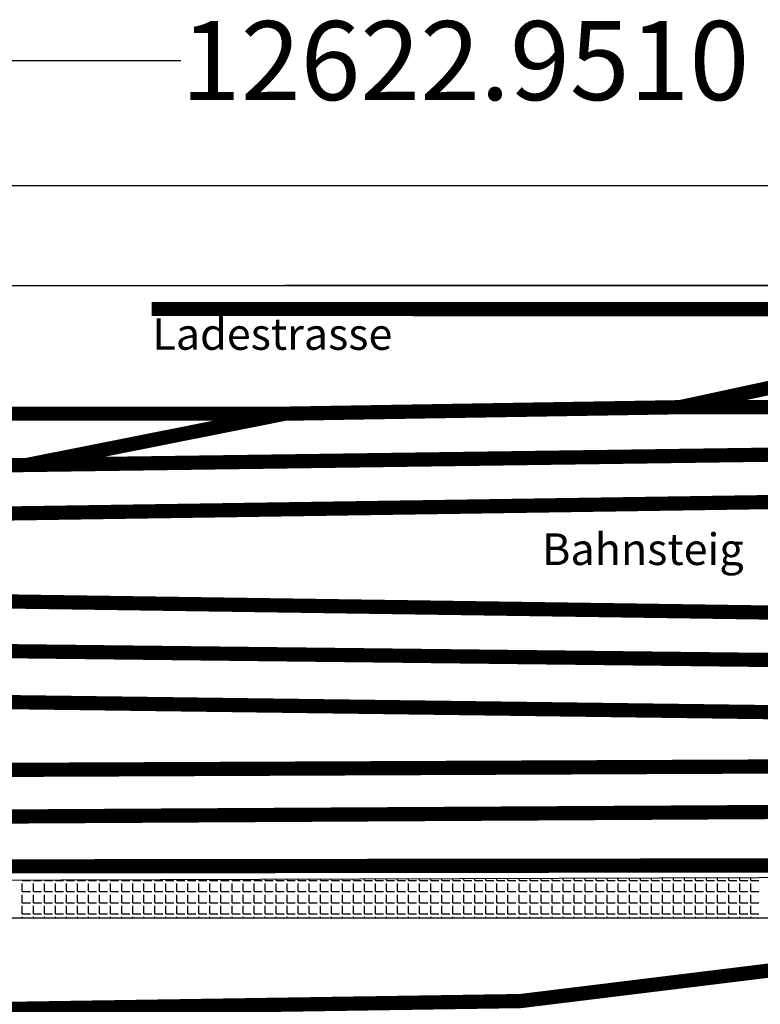
# Model space of a CAD drawing. Extents: x -43 to 12593, y -1079 to 789.
# Drawn here: x 5971 to 6439, y 166 to 789 of the extents above; entities that cross this region are included whole.
import ezdxf

# ---------------------------------------------------------------- set-up
doc = ezdxf.new("R2010")
doc.units = 0
doc.layers.get('0').update_dxf_attribs({"linetype": 'CONTINUOUS'})
doc.layers.get('DEFPOINTS').update_dxf_attribs({"linetype": 'CONTINUOUS'})
doc.layers.add('MASSE', color=3, linetype='CONTINUOUS')
doc.dimstyles.get("Standard").update_dxf_attribs({"dimtxt": 0.18, "dimasz": 0.18, "dimexe": 0.18, "dimexo": 0.0625, "dimgap": 0.09, "dimtad": 0, "dimtih": 1, "dimtoh": 1, "dimzin": 0, "dimcen": 0.09, "dimazin": 3, "dimtfac": 1, "dimtofl": 0, "dimtmove": 0, "dimatfit": 3})

# ---------------------------------------------------------------- blocks, each defined once
blk = doc.blocks.new('*D3')
at = {"layer": 'DEFPOINTS', "color": 0}
for p in [(12588.27, 763.43), (12588.27, 684.08), (-34.68, 196.97)]:
    blk.add_point(p, dxfattribs=at)
at = {"layer": 'MASSE', "color": 0}
for p, q in [((-34.68, 197.03), (-34.68, 763.61)), ((15.32, 763.43), (6072.46, 763.43)), ((12538.27, 763.43), (6481.14, 763.43)), ((12588.27, 684.15), (12588.27, 763.61))]:
    blk.add_line(p, q, dxfattribs=at)
for points in [[(15.32, 771.76), (15.32, 755.1), (-34.68, 763.43)], [(12538.27, 755.1), (12538.27, 771.76), (12588.27, 763.43)]]:
    blk.add_solid(points, dxfattribs=at)
blk.add_text('12622.9510', height=50, dxfattribs=at).set_placement((6072.55, 738.43))
blk = doc.blocks.new('*X11')
at = {"color": 9}
for p, q in [((5972.17, 244.47), (5972.17, 244.91)), ((5972.17, 244.47), (5977.25, 244.47)), ((5979.16, 244.47), (5979.16, 244.94)), ((5979.16, 244.47), (5984.24, 244.47)), ((5986.14, 244.47), (5986.14, 244.96)), ((5986.14, 244.47), (5991.22, 244.47)), ((5993.13, 244.47), (5993.13, 244.98)), ((5993.13, 244.47), (5998.21, 244.47)), ((6000.11, 244.47), (6000.11, 245)), ((6000.11, 244.47), (6005.19, 244.47)), ((6007.1, 244.47), (6007.1, 245.03)), ((6007.1, 244.47), (6012.18, 244.47)), ((6014.08, 244.47), (6014.08, 245.05)), ((6014.08, 244.47), (6019.16, 244.47)), ((6021.07, 244.47), (6021.07, 245.07)), ((6021.07, 244.47), (6026.15, 244.47)), ((6028.05, 244.47), (6028.05, 245.09)), ((6028.05, 244.47), (6033.13, 244.47)), ((6035.04, 244.47), (6035.04, 245.12)), ((6035.04, 244.47), (6040.12, 244.47)), ((6042.02, 244.47), (6042.02, 245.14)), ((6042.02, 244.47), (6047.1, 244.47)), ((6049.01, 244.47), (6049.01, 245.16)), ((6049.01, 244.47), (6054.09, 244.47)), ((6055.99, 244.47), (6055.99, 245.18)), ((6055.99, 244.47), (6061.07, 244.47)), ((6062.98, 244.47), (6062.98, 245.21)), ((6062.98, 244.47), (6068.06, 244.47)), ((6069.96, 244.47), (6069.96, 245.23)), ((6069.96, 244.47), (6075.04, 244.47)), ((6076.95, 244.47), (6076.95, 245.25)), ((6076.95, 244.47), (6082.03, 244.47)), ((6083.93, 244.47), (6083.93, 245.27)), ((6083.93, 244.47), (6089.01, 244.47)), ((6090.92, 244.47), (6090.92, 245.3)), ((6090.92, 244.47), (6096, 244.47)), ((6097.9, 244.47), (6097.9, 245.32)), ((6097.9, 244.47), (6102.98, 244.47)), ((6104.89, 244.47), (6104.89, 245.34)), ((6104.89, 244.47), (6109.97, 244.47)), ((6111.87, 244.47), (6111.87, 245.36)), ((6111.87, 244.47), (6116.95, 244.47)), ((6118.86, 244.47), (6118.86, 245.39)), ((6118.86, 244.47), (6123.94, 244.47)), ((6125.84, 244.47), (6125.84, 245.41)), ((6125.84, 244.47), (6130.92, 244.47)), ((6132.83, 244.47), (6132.83, 245.43)), ((6132.83, 244.47), (6137.91, 244.47)), ((6139.81, 244.47), (6139.81, 245.45)), ((6139.81, 244.47), (6144.89, 244.47)), ((6146.8, 244.47), (6146.8, 245.48)), ((6146.8, 244.47), (6151.88, 244.47)), ((6153.78, 244.47), (6153.78, 245.5)), ((6153.78, 244.47), (6158.86, 244.47)), ((6160.77, 244.47), (6160.77, 245.52)), ((6160.77, 244.47), (6165.85, 244.47)), ((6167.75, 244.47), (6167.75, 245.54)), ((6167.75, 244.47), (6172.83, 244.47)), ((6174.74, 244.47), (6174.74, 245.57)), ((6174.74, 244.47), (6179.82, 244.47)), ((6181.72, 244.47), (6181.72, 245.59)), ((6181.72, 244.47), (6186.8, 244.47)), ((6188.71, 244.47), (6188.71, 245.61)), ((6188.71, 244.47), (6193.79, 244.47)), ((6195.69, 244.47), (6195.69, 245.64)), ((6195.69, 244.47), (6200.77, 244.47)), ((6202.68, 244.47), (6202.68, 245.66)), ((6202.68, 244.47), (6207.76, 244.47)), ((6209.66, 244.47), (6209.66, 245.68)), ((6209.66, 244.47), (6214.74, 244.47)), ((6216.65, 244.47), (6216.65, 245.7)), ((6216.65, 244.47), (6221.73, 244.47)), ((6223.63, 244.47), (6223.63, 245.73)), ((6223.63, 244.47), (6228.71, 244.47)), ((6230.62, 244.47), (6230.62, 245.75)), ((6230.62, 244.47), (6235.7, 244.47)), ((6237.6, 244.47), (6237.6, 245.77)), ((6237.6, 244.47), (6242.68, 244.47)), ((6244.59, 244.47), (6244.59, 245.79)), ((6244.59, 244.47), (6249.67, 244.47)), ((6251.57, 244.47), (6251.57, 245.82)), ((6251.57, 244.47), (6256.65, 244.47)), ((6258.56, 244.47), (6258.56, 245.84)), ((6258.56, 244.47), (6263.64, 244.47)), ((6265.54, 244.47), (6265.54, 245.86)), ((6265.54, 244.47), (6270.62, 244.47)), ((6272.53, 244.47), (6272.53, 245.88)), ((6272.53, 244.47), (6277.61, 244.47)), ((6279.51, 244.47), (6279.51, 245.91)), ((6279.51, 244.47), (6284.59, 244.47)), ((6286.5, 244.47), (6286.5, 245.93)), ((6286.5, 244.47), (6291.58, 244.47)), ((6293.48, 244.47), (6293.48, 245.95)), ((6293.48, 244.47), (6298.56, 244.47)), ((6300.47, 244.47), (6300.47, 245.97)), ((6300.47, 244.47), (6305.55, 244.47)), ((6307.45, 244.47), (6307.45, 246)), ((6307.45, 244.47), (6312.53, 244.47)), ((6314.44, 244.47), (6314.44, 246.02)), ((6314.44, 244.47), (6319.52, 244.47)), ((6321.42, 244.47), (6321.42, 246.04)), ((6321.42, 244.47), (6326.5, 244.47)), ((6328.41, 244.47), (6328.41, 246.06)), ((6328.41, 244.47), (6333.49, 244.47)), ((6335.39, 244.47), (6335.39, 246.09)), ((6335.39, 244.47), (6340.47, 244.47)), ((6342.38, 244.47), (6342.38, 246.11)), ((6342.38, 244.47), (6347.46, 244.47)), ((6349.36, 244.47), (6349.36, 246.13)), ((6349.36, 244.47), (6354.44, 244.47)), ((6356.35, 244.47), (6356.35, 246.15)), ((6356.35, 244.47), (6361.43, 244.47)), ((6363.33, 244.47), (6363.33, 246.18)), ((6363.33, 244.47), (6368.41, 244.47)), ((6370.32, 244.47), (6370.32, 246.2)), ((6370.32, 244.47), (6375.4, 244.47)), ((6377.3, 244.47), (6377.3, 246.22)), ((6377.3, 244.47), (6382.38, 244.47)), ((6384.29, 244.47), (6384.29, 246.24)), ((6384.29, 244.47), (6389.37, 244.47)), ((6391.27, 244.47), (6391.27, 246.27)), ((6391.27, 244.47), (6396.35, 244.47)), ((6398.26, 244.47), (6398.26, 246.29)), ((6398.26, 244.47), (6403.34, 244.47)), ((6405.24, 244.47), (6405.24, 246.31)), ((6405.24, 244.47), (6410.32, 244.47)), ((6412.23, 244.47), (6412.23, 246.33)), ((6412.23, 244.47), (6417.31, 244.47)), ((6419.21, 244.47), (6419.21, 246.36)), ((6419.21, 244.47), (6424.29, 244.47)), ((6426.2, 244.47), (6426.2, 246.38)), ((6426.2, 244.47), (6431.28, 244.47)), ((6433.18, 244.47), (6433.18, 246.4)), ((6433.18, 244.47), (6438.26, 244.47)), ((5972.17, 237.49), (5972.17, 242.57)), ((5972.17, 237.49), (5977.25, 237.49)), ((5979.16, 237.49), (5979.16, 242.57)), ((5979.16, 237.49), (5984.24, 237.49)), ((5986.14, 237.49), (5986.14, 242.57)), ((5986.14, 237.49), (5991.22, 237.49)), ((5993.13, 237.49), (5993.13, 242.57)), ((5993.13, 237.49), (5998.21, 237.49)), ((6000.11, 237.49), (6000.11, 242.57)), ((6000.11, 237.49), (6005.19, 237.49)), ((6007.1, 237.49), (6007.1, 242.57)), ((6007.1, 237.49), (6012.18, 237.49)), ((6014.08, 237.49), (6014.08, 242.57)), ((6014.08, 237.49), (6019.16, 237.49)), ((6021.07, 237.49), (6021.07, 242.57)), ((6021.07, 237.49), (6026.15, 237.49)), ((6028.05, 237.49), (6028.05, 242.57)), ((6028.05, 237.49), (6033.13, 237.49)), ((6035.04, 237.49), (6035.04, 242.57)), ((6035.04, 237.49), (6040.12, 237.49)), ((6042.02, 237.49), (6042.02, 242.57)), ((6042.02, 237.49), (6047.1, 237.49)), ((6049.01, 237.49), (6049.01, 242.57)), ((6049.01, 237.49), (6054.09, 237.49)), ((6055.99, 237.49), (6055.99, 242.57)), ((6055.99, 237.49), (6061.07, 237.49)), ((6062.98, 237.49), (6062.98, 242.57)), ((6062.98, 237.49), (6068.06, 237.49)), ((6069.96, 237.49), (6069.96, 242.57)), ((6069.96, 237.49), (6075.04, 237.49)), ((6076.95, 237.49), (6076.95, 242.57)), ((6076.95, 237.49), (6082.03, 237.49)), ((6083.93, 237.49), (6083.93, 242.57)), ((6083.93, 237.49), (6089.01, 237.49)), ((6090.92, 237.49), (6090.92, 242.57)), ((6090.92, 237.49), (6096, 237.49)), ((6097.9, 237.49), (6097.9, 242.57)), ((6097.9, 237.49), (6102.98, 237.49)), ((6104.89, 237.49), (6104.89, 242.57)), ((6104.89, 237.49), (6109.97, 237.49)), ((6111.87, 237.49), (6111.87, 242.57)), ((6111.87, 237.49), (6116.95, 237.49)), ((6118.86, 237.49), (6118.86, 242.57)), ((6118.86, 237.49), (6123.94, 237.49)), ((6125.84, 237.49), (6125.84, 242.57)), ((6125.84, 237.49), (6130.92, 237.49)), ((6132.83, 237.49), (6132.83, 242.57)), ((6132.83, 237.49), (6137.91, 237.49)), ((6139.81, 237.49), (6139.81, 242.57)), ((6139.81, 237.49), (6144.89, 237.49)), ((6146.8, 237.49), (6146.8, 242.57)), ((6146.8, 237.49), (6151.88, 237.49)), ((6153.78, 237.49), (6153.78, 242.57)), ((6153.78, 237.49), (6158.86, 237.49)), ((6160.77, 237.49), (6160.77, 242.57)), ((6160.77, 237.49), (6165.85, 237.49)), ((6167.75, 237.49), (6167.75, 242.57)), ((6167.75, 237.49), (6172.83, 237.49)), ((6174.74, 237.49), (6174.74, 242.57)), ((6174.74, 237.49), (6179.82, 237.49)), ((6181.72, 237.49), (6181.72, 242.57)), ((6181.72, 237.49), (6186.8, 237.49)), ((6188.71, 237.49), (6188.71, 242.57)), ((6188.71, 237.49), (6193.79, 237.49)), ((6195.69, 237.49), (6195.69, 242.57)), ((6195.69, 237.49), (6200.77, 237.49)), ((6202.68, 237.49), (6202.68, 242.57)), ((6202.68, 237.49), (6207.76, 237.49)), ((6209.66, 237.49), (6209.66, 242.57)), ((6209.66, 237.49), (6214.74, 237.49)), ((6216.65, 237.49), (6216.65, 242.57)), ((6216.65, 237.49), (6221.73, 237.49)), ((6223.63, 237.49), (6223.63, 242.57)), ((6223.63, 237.49), (6228.71, 237.49)), ((6230.62, 237.49), (6230.62, 242.57)), ((6230.62, 237.49), (6235.7, 237.49)), ((6237.6, 237.49), (6237.6, 242.57)), ((6237.6, 237.49), (6242.68, 237.49)), ((6244.59, 237.49), (6244.59, 242.57)), ((6244.59, 237.49), (6249.67, 237.49)), ((6251.57, 237.49), (6251.57, 242.57)), ((6251.57, 237.49), (6256.65, 237.49)), ((6258.56, 237.49), (6258.56, 242.57)), ((6258.56, 237.49), (6263.64, 237.49)), ((6265.54, 237.49), (6265.54, 242.57)), ((6265.54, 237.49), (6270.62, 237.49)), ((6272.53, 237.49), (6272.53, 242.57)), ((6272.53, 237.49), (6277.61, 237.49)), ((6279.51, 237.49), (6279.51, 242.57)), ((6279.51, 237.49), (6284.59, 237.49)), ((6286.5, 237.49), (6286.5, 242.57)), ((6286.5, 237.49), (6291.58, 237.49)), ((6293.48, 237.49), (6293.48, 242.57)), ((6293.48, 237.49), (6298.56, 237.49)), ((6300.47, 237.49), (6300.47, 242.57)), ((6300.47, 237.49), (6305.55, 237.49)), ((6307.45, 237.49), (6307.45, 242.57)), ((6307.45, 237.49), (6312.53, 237.49)), ((6314.44, 237.49), (6314.44, 242.57)), ((6314.44, 237.49), (6319.52, 237.49)), ((6321.42, 237.49), (6321.42, 242.57)), ((6321.42, 237.49), (6326.5, 237.49)), ((6328.41, 237.49), (6328.41, 242.57)), ((6328.41, 237.49), (6333.49, 237.49)), ((6335.39, 237.49), (6335.39, 242.57)), ((6335.39, 237.49), (6340.47, 237.49)), ((6342.38, 237.49), (6342.38, 242.57)), ((6342.38, 237.49), (6347.46, 237.49)), ((6349.36, 237.49), (6349.36, 242.57)), ((6349.36, 237.49), (6354.44, 237.49)), ((6356.35, 237.49), (6356.35, 242.57)), ((6356.35, 237.49), (6361.43, 237.49)), ((6363.33, 237.49), (6363.33, 242.57)), ((6363.33, 237.49), (6368.41, 237.49)), ((6370.32, 237.49), (6370.32, 242.57)), ((6370.32, 237.49), (6375.4, 237.49)), ((6377.3, 237.49), (6377.3, 242.57)), ((6377.3, 237.49), (6382.38, 237.49)), ((6384.29, 237.49), (6384.29, 242.57)), ((6384.29, 237.49), (6389.37, 237.49)), ((6391.27, 237.49), (6391.27, 242.57)), ((6391.27, 237.49), (6396.35, 237.49)), ((6398.26, 237.49), (6398.26, 242.57)), ((6398.26, 237.49), (6403.34, 237.49)), ((6405.24, 237.49), (6405.24, 242.57)), ((6405.24, 237.49), (6410.32, 237.49)), ((6412.23, 237.49), (6412.23, 242.57)), ((6412.23, 237.49), (6417.31, 237.49)), ((6419.21, 237.49), (6419.21, 242.57)), ((6419.21, 237.49), (6424.29, 237.49)), ((6426.2, 237.49), (6426.2, 242.57)), ((6426.2, 237.49), (6431.28, 237.49)), ((6433.18, 237.49), (6433.18, 242.57)), ((6433.18, 237.49), (6438.26, 237.49)), ((5972.17, 230.5), (5972.17, 235.58)), ((5979.16, 230.5), (5979.16, 235.58)), ((5986.14, 230.5), (5986.14, 235.58)), ((5993.13, 230.5), (5993.13, 235.58)), ((6000.11, 230.5), (6000.11, 235.58)), ((6007.1, 230.5), (6007.1, 235.58)), ((6014.08, 230.5), (6014.08, 235.58)), ((6021.07, 230.5), (6021.07, 235.58)), ((6028.05, 230.5), (6028.05, 235.58)), ((6035.04, 230.5), (6035.04, 235.58)), ((6042.02, 230.5), (6042.02, 235.58)), ((6049.01, 230.5), (6049.01, 235.58)), ((6055.99, 230.5), (6055.99, 235.58)), ((6062.98, 230.5), (6062.98, 235.58)), ((6069.96, 230.5), (6069.96, 235.58)), ((6076.95, 230.5), (6076.95, 235.58)), ((6083.93, 230.5), (6083.93, 235.58)), ((6090.92, 230.5), (6090.92, 235.58)), ((6097.9, 230.5), (6097.9, 235.58)), ((6104.89, 230.5), (6104.89, 235.58)), ((6111.87, 230.5), (6111.87, 235.58)), ((6118.86, 230.5), (6118.86, 235.58)), ((6125.84, 230.5), (6125.84, 235.58)), ((6132.83, 230.5), (6132.83, 235.58)), ((6139.81, 230.5), (6139.81, 235.58)), ((6146.8, 230.5), (6146.8, 235.58)), ((6153.78, 230.5), (6153.78, 235.58)), ((6160.77, 230.5), (6160.77, 235.58)), ((6167.75, 230.5), (6167.75, 235.58)), ((6174.74, 230.5), (6174.74, 235.58)), ((6181.72, 230.5), (6181.72, 235.58)), ((6188.71, 230.5), (6188.71, 235.58)), ((6195.69, 230.5), (6195.69, 235.58)), ((6202.68, 230.5), (6202.68, 235.58)), ((6209.66, 230.5), (6209.66, 235.58)), ((6216.65, 230.5), (6216.65, 235.58)), ((6223.63, 230.5), (6223.63, 235.58)), ((6230.62, 230.5), (6230.62, 235.58)), ((6237.6, 230.5), (6237.6, 235.58)), ((6244.59, 230.5), (6244.59, 235.58)), ((6251.57, 230.5), (6251.57, 235.58)), ((6258.56, 230.5), (6258.56, 235.58)), ((6265.54, 230.5), (6265.54, 235.58)), ((6272.53, 230.5), (6272.53, 235.58)), ((6279.51, 230.5), (6279.51, 235.58)), ((6286.5, 230.5), (6286.5, 235.58)), ((6293.48, 230.5), (6293.48, 235.58)), ((6300.47, 230.5), (6300.47, 235.58)), ((6307.45, 230.5), (6307.45, 235.58)), ((6314.44, 230.5), (6314.44, 235.58)), ((6321.42, 230.5), (6321.42, 235.58)), ((6328.41, 230.5), (6328.41, 235.58)), ((6335.39, 230.5), (6335.39, 235.58)), ((6342.38, 230.5), (6342.38, 235.58)), ((6349.36, 230.5), (6349.36, 235.58)), ((6356.35, 230.5), (6356.35, 235.58)), ((6363.33, 230.5), (6363.33, 235.58)), ((6370.32, 230.5), (6370.32, 235.58)), ((6377.3, 230.5), (6377.3, 235.58)), ((6384.29, 230.5), (6384.29, 235.58)), ((6391.27, 230.5), (6391.27, 235.58)), ((6398.26, 230.5), (6398.26, 235.58)), ((6405.24, 230.5), (6405.24, 235.58)), ((6412.23, 230.5), (6412.23, 235.58)), ((6419.21, 230.5), (6419.21, 235.58)), ((6426.2, 230.5), (6426.2, 235.58)), ((6433.18, 230.5), (6433.18, 235.58)), ((5972.17, 230.5), (5977.25, 230.5)), ((5972.17, 223.52), (5972.17, 228.6)), ((5979.16, 230.5), (5984.24, 230.5)), ((5979.16, 223.52), (5979.16, 228.6)), ((5986.14, 230.5), (5991.22, 230.5)), ((5986.14, 223.52), (5986.14, 228.6)), ((5993.13, 230.5), (5998.21, 230.5)), ((5993.13, 223.52), (5993.13, 228.6)), ((6000.11, 230.5), (6005.19, 230.5)), ((6000.11, 223.52), (6000.11, 228.6)), ((6007.1, 230.5), (6012.18, 230.5)), ((6007.1, 223.52), (6007.1, 228.6)), ((6014.08, 230.5), (6019.16, 230.5)), ((6014.08, 223.52), (6014.08, 228.6)), ((6021.07, 230.5), (6026.15, 230.5)), ((6021.07, 223.52), (6021.07, 228.6)), ((6028.05, 230.5), (6033.13, 230.5)), ((6028.05, 223.52), (6028.05, 228.6)), ((6035.04, 230.5), (6040.12, 230.5)), ((6035.04, 223.52), (6035.04, 228.6)), ((6042.02, 230.5), (6047.1, 230.5)), ((6042.02, 223.52), (6042.02, 228.6)), ((6049.01, 230.5), (6054.09, 230.5)), ((6049.01, 223.52), (6049.01, 228.6)), ((6055.99, 230.5), (6061.07, 230.5)), ((6055.99, 223.52), (6055.99, 228.6)), ((6062.98, 230.5), (6068.06, 230.5)), ((6062.98, 223.52), (6062.98, 228.6)), ((6069.96, 230.5), (6075.04, 230.5)), ((6069.96, 223.52), (6069.96, 228.6)), ((6076.95, 230.5), (6082.03, 230.5)), ((6076.95, 223.52), (6076.95, 228.6)), ((6083.93, 230.5), (6089.01, 230.5)), ((6083.93, 223.52), (6083.93, 228.6)), ((6090.92, 230.5), (6096, 230.5)), ((6090.92, 223.52), (6090.92, 228.6)), ((6097.9, 230.5), (6102.98, 230.5)), ((6097.9, 223.52), (6097.9, 228.6)), ((6104.89, 230.5), (6109.97, 230.5)), ((6104.89, 223.52), (6104.89, 228.6)), ((6111.87, 230.5), (6116.95, 230.5)), ((6111.87, 223.52), (6111.87, 228.6)), ((6118.86, 230.5), (6123.94, 230.5)), ((6118.86, 223.52), (6118.86, 228.6)), ((6125.84, 230.5), (6130.92, 230.5)), ((6125.84, 223.52), (6125.84, 228.6)), ((6132.83, 230.5), (6137.91, 230.5)), ((6132.83, 223.52), (6132.83, 228.6)), ((6139.81, 230.5), (6144.89, 230.5)), ((6139.81, 223.52), (6139.81, 228.6)), ((6146.8, 230.5), (6151.88, 230.5)), ((6146.8, 223.52), (6146.8, 228.6)), ((6153.78, 230.5), (6158.86, 230.5)), ((6153.78, 223.52), (6153.78, 228.6)), ((6160.77, 230.5), (6165.85, 230.5)), ((6160.77, 223.52), (6160.77, 228.6)), ((6167.75, 230.5), (6172.83, 230.5)), ((6167.75, 223.52), (6167.75, 228.6)), ((6174.74, 230.5), (6179.82, 230.5)), ((6174.74, 223.52), (6174.74, 228.6)), ((6181.72, 230.5), (6186.8, 230.5)), ((6181.72, 223.52), (6181.72, 228.6)), ((6188.71, 230.5), (6193.79, 230.5)), ((6188.71, 223.52), (6188.71, 228.6)), ((6195.69, 230.5), (6200.77, 230.5)), ((6195.69, 223.52), (6195.69, 228.6)), ((6202.68, 230.5), (6207.76, 230.5)), ((6202.68, 223.52), (6202.68, 228.6)), ((6209.66, 230.5), (6214.74, 230.5)), ((6209.66, 223.52), (6209.66, 228.6)), ((6216.65, 230.5), (6221.73, 230.5)), ((6216.65, 223.52), (6216.65, 228.6)), ((6223.63, 230.5), (6228.71, 230.5)), ((6223.63, 223.52), (6223.63, 228.6)), ((6230.62, 230.5), (6235.7, 230.5)), ((6230.62, 223.52), (6230.62, 228.6)), ((6237.6, 230.5), (6242.68, 230.5)), ((6237.6, 223.52), (6237.6, 228.6)), ((6244.59, 230.5), (6249.67, 230.5)), ((6244.59, 223.52), (6244.59, 228.6)), ((6251.57, 230.5), (6256.65, 230.5)), ((6251.57, 223.52), (6251.57, 228.6)), ((6258.56, 230.5), (6263.64, 230.5)), ((6258.56, 223.52), (6258.56, 228.6)), ((6265.54, 230.5), (6270.62, 230.5)), ((6265.54, 223.52), (6265.54, 228.6)), ((6272.53, 230.5), (6277.61, 230.5)), ((6272.53, 223.52), (6272.53, 228.6)), ((6279.51, 230.5), (6284.59, 230.5)), ((6279.51, 223.52), (6279.51, 228.6)), ((6286.5, 230.5), (6291.58, 230.5)), ((6286.5, 223.52), (6286.5, 228.6)), ((6293.48, 230.5), (6298.56, 230.5)), ((6293.48, 223.52), (6293.48, 228.6)), ((6300.47, 230.5), (6305.55, 230.5)), ((6300.47, 223.52), (6300.47, 228.6)), ((6307.45, 230.5), (6312.53, 230.5)), ((6307.45, 223.52), (6307.45, 228.6)), ((6314.44, 230.5), (6319.52, 230.5)), ((6314.44, 223.52), (6314.44, 228.6)), ((6321.42, 230.5), (6326.5, 230.5)), ((6321.42, 223.52), (6321.42, 228.6)), ((6328.41, 230.5), (6333.49, 230.5)), ((6328.41, 223.52), (6328.41, 228.6)), ((6335.39, 230.5), (6340.47, 230.5)), ((6335.39, 223.52), (6335.39, 228.6)), ((6342.38, 230.5), (6347.46, 230.5)), ((6342.38, 223.52), (6342.38, 228.6)), ((6349.36, 230.5), (6354.44, 230.5)), ((6349.36, 223.52), (6349.36, 228.6)), ((6356.35, 230.5), (6361.43, 230.5)), ((6356.35, 223.52), (6356.35, 228.6)), ((6363.33, 230.5), (6368.41, 230.5)), ((6363.33, 223.52), (6363.33, 228.6)), ((6370.32, 230.5), (6375.4, 230.5)), ((6370.32, 223.52), (6370.32, 228.6)), ((6377.3, 230.5), (6382.38, 230.5)), ((6377.3, 223.52), (6377.3, 228.6)), ((6384.29, 230.5), (6389.37, 230.5)), ((6384.29, 223.52), (6384.29, 228.6)), ((6391.27, 230.5), (6396.35, 230.5)), ((6391.27, 223.52), (6391.27, 228.6)), ((6398.26, 230.5), (6403.34, 230.5)), ((6398.26, 223.52), (6398.26, 228.6)), ((6405.24, 230.5), (6410.32, 230.5)), ((6405.24, 223.52), (6405.24, 228.6)), ((6412.23, 230.5), (6417.31, 230.5)), ((6412.23, 223.52), (6412.23, 228.6)), ((6419.21, 230.5), (6424.29, 230.5)), ((6419.21, 223.52), (6419.21, 228.6)), ((6426.2, 230.5), (6431.28, 230.5)), ((6426.2, 223.52), (6426.2, 228.6)), ((6433.18, 230.5), (6438.26, 230.5)), ((6433.18, 223.52), (6433.18, 228.6)), ((5972.17, 223.52), (5977.25, 223.52)), ((5972.17, 220.74), (5972.17, 221.61)), ((5979.16, 223.52), (5984.24, 223.52)), ((5979.16, 220.74), (5979.16, 221.61)), ((5986.14, 223.52), (5991.22, 223.52)), ((5986.14, 220.74), (5986.14, 221.61)), ((5993.13, 223.52), (5998.21, 223.52)), ((5993.13, 220.74), (5993.13, 221.61)), ((6000.11, 223.52), (6005.19, 223.52)), ((6000.11, 220.74), (6000.11, 221.61)), ((6007.1, 223.52), (6012.18, 223.52)), ((6007.1, 220.74), (6007.1, 221.61)), ((6014.08, 223.52), (6019.16, 223.52)), ((6014.08, 220.74), (6014.08, 221.61)), ((6021.07, 223.52), (6026.15, 223.52)), ((6021.07, 220.74), (6021.07, 221.61)), ((6028.05, 223.52), (6033.13, 223.52)), ((6028.05, 220.74), (6028.05, 221.61)), ((6035.04, 223.52), (6040.12, 223.52)), ((6035.04, 220.74), (6035.04, 221.61)), ((6042.02, 223.52), (6047.1, 223.52)), ((6042.02, 220.74), (6042.02, 221.61)), ((6049.01, 223.52), (6054.09, 223.52)), ((6049.01, 220.74), (6049.01, 221.61)), ((6055.99, 223.52), (6061.07, 223.52)), ((6055.99, 220.74), (6055.99, 221.61)), ((6062.98, 223.52), (6068.06, 223.52)), ((6062.98, 220.74), (6062.98, 221.61)), ((6069.96, 223.52), (6075.04, 223.52)), ((6069.96, 220.74), (6069.96, 221.61)), ((6076.95, 223.52), (6082.03, 223.52)), ((6076.95, 220.74), (6076.95, 221.61)), ((6083.93, 223.52), (6089.01, 223.52)), ((6083.93, 220.74), (6083.93, 221.61)), ((6090.92, 223.52), (6096, 223.52)), ((6090.92, 220.74), (6090.92, 221.61)), ((6097.9, 223.52), (6102.98, 223.52)), ((6097.9, 220.74), (6097.9, 221.61)), ((6104.89, 223.52), (6109.97, 223.52)), ((6104.89, 220.74), (6104.89, 221.61)), ((6111.87, 223.52), (6116.95, 223.52)), ((6111.87, 220.74), (6111.87, 221.61)), ((6118.86, 223.52), (6123.94, 223.52)), ((6118.86, 220.74), (6118.86, 221.61)), ((6125.84, 223.52), (6130.92, 223.52)), ((6125.84, 220.74), (6125.84, 221.61)), ((6132.83, 223.52), (6137.91, 223.52)), ((6132.83, 220.74), (6132.83, 221.61)), ((6139.81, 223.52), (6144.89, 223.52)), ((6139.81, 220.74), (6139.81, 221.61)), ((6146.8, 223.52), (6151.88, 223.52)), ((6146.8, 220.74), (6146.8, 221.61)), ((6153.78, 223.52), (6158.86, 223.52)), ((6153.78, 220.74), (6153.78, 221.61)), ((6160.77, 223.52), (6165.85, 223.52)), ((6160.77, 220.74), (6160.77, 221.61)), ((6167.75, 223.52), (6172.83, 223.52)), ((6167.75, 220.74), (6167.75, 221.61)), ((6174.74, 223.52), (6179.82, 223.52)), ((6174.74, 220.74), (6174.74, 221.61)), ((6181.72, 223.52), (6186.8, 223.52)), ((6181.72, 220.74), (6181.72, 221.61)), ((6188.71, 223.52), (6193.79, 223.52)), ((6188.71, 220.74), (6188.71, 221.61)), ((6195.69, 223.52), (6200.77, 223.52)), ((6195.69, 220.74), (6195.69, 221.61)), ((6202.68, 223.52), (6207.76, 223.52)), ((6202.68, 220.74), (6202.68, 221.61)), ((6209.66, 223.52), (6214.74, 223.52)), ((6209.66, 220.74), (6209.66, 221.61)), ((6216.65, 223.52), (6221.73, 223.52)), ((6216.65, 220.74), (6216.65, 221.61)), ((6223.63, 223.52), (6228.71, 223.52)), ((6223.63, 220.74), (6223.63, 221.61)), ((6230.62, 223.52), (6235.7, 223.52)), ((6230.62, 220.74), (6230.62, 221.61)), ((6237.6, 223.52), (6242.68, 223.52)), ((6237.6, 220.74), (6237.6, 221.61)), ((6244.59, 223.52), (6249.67, 223.52)), ((6244.59, 220.74), (6244.59, 221.61)), ((6251.57, 223.52), (6256.65, 223.52)), ((6251.57, 220.74), (6251.57, 221.61)), ((6258.56, 223.52), (6263.64, 223.52)), ((6258.56, 220.74), (6258.56, 221.61)), ((6265.54, 223.52), (6270.62, 223.52)), ((6265.54, 220.74), (6265.54, 221.61)), ((6272.53, 223.52), (6277.61, 223.52)), ((6272.53, 220.74), (6272.53, 221.61)), ((6279.51, 223.52), (6284.59, 223.52)), ((6279.51, 220.74), (6279.51, 221.61)), ((6286.5, 223.52), (6291.58, 223.52)), ((6286.5, 220.74), (6286.5, 221.61)), ((6293.48, 223.52), (6298.56, 223.52)), ((6293.48, 220.74), (6293.48, 221.61)), ((6300.47, 223.52), (6305.55, 223.52)), ((6300.47, 220.74), (6300.47, 221.61)), ((6307.45, 223.52), (6312.53, 223.52)), ((6307.45, 220.74), (6307.45, 221.61)), ((6314.44, 223.52), (6319.52, 223.52)), ((6314.44, 220.74), (6314.44, 221.61)), ((6321.42, 223.52), (6326.5, 223.52)), ((6321.42, 220.74), (6321.42, 221.61)), ((6328.41, 223.52), (6333.49, 223.52)), ((6328.41, 220.74), (6328.41, 221.61)), ((6335.39, 223.52), (6340.47, 223.52)), ((6335.39, 220.74), (6335.39, 221.61)), ((6342.38, 223.52), (6347.46, 223.52)), ((6342.38, 220.74), (6342.38, 221.61)), ((6349.36, 223.52), (6354.44, 223.52)), ((6349.36, 220.74), (6349.36, 221.61)), ((6356.35, 223.52), (6361.43, 223.52)), ((6356.35, 220.74), (6356.35, 221.61)), ((6363.33, 223.52), (6368.41, 223.52)), ((6363.33, 220.74), (6363.33, 221.61)), ((6370.32, 223.52), (6375.4, 223.52)), ((6370.32, 220.74), (6370.32, 221.61)), ((6377.3, 223.52), (6382.38, 223.52)), ((6377.3, 220.74), (6377.3, 221.61)), ((6384.29, 223.52), (6389.37, 223.52)), ((6384.29, 220.74), (6384.29, 221.61)), ((6391.27, 223.52), (6396.35, 223.52)), ((6391.27, 220.74), (6391.27, 221.61)), ((6398.26, 223.52), (6403.34, 223.52)), ((6398.26, 220.74), (6398.26, 221.61)), ((6405.24, 223.52), (6410.32, 223.52)), ((6405.24, 220.74), (6405.24, 221.61)), ((6412.23, 223.52), (6417.31, 223.52)), ((6412.23, 220.74), (6412.23, 221.61)), ((6419.21, 223.52), (6424.29, 223.52)), ((6419.21, 220.74), (6419.21, 221.61)), ((6426.2, 223.52), (6431.28, 223.52)), ((6426.2, 220.74), (6426.2, 221.61)), ((6433.18, 223.52), (6438.26, 223.52)), ((6433.18, 220.74), (6433.18, 221.61))]:
    blk.add_line(p, q, dxfattribs=at)
blk = doc.blocks.new('*D4')
at = {"layer": 'DEFPOINTS', "color": 0}
for p in [(119.92, 684.08), (8311.27, 684.08), (34.68, -196.97)]:
    blk.add_point(p, dxfattribs=at)
at = {"layer": 'MASSE', "color": 0}
for p, q in [((8311.21, 684.08), (119.74, 684.08)), ((119.92, 634.08), (119.92, 268.65)), ((119.92, -146.97), (119.92, 218.47)), ((34.74, -196.97), (120.1, -196.97))]:
    blk.add_line(p, q, dxfattribs=at)
for points in [[(128.25, 634.08), (111.59, 634.08), (119.92, 684.08)], [(111.59, -146.97), (128.25, -146.97), (119.92, -196.97)]]:
    blk.add_solid(points, dxfattribs=at)
blk.add_text('881.0533', height=50, dxfattribs=at).set_placement((-42.58, 218.56))
blk = doc.blocks.new('NRE-425')
for p, q in [((5588.273, 621.083), (6788.273, 621.083)), ((6788.273, 621.083), (6138.273, 621.083)), ((6788.273, 621.083), (6388.273, 621.083))]:
    blk.add_line(p, q)
at = {"const_width": 9}
for points in [[(6788.273, 606.175), (6054.113, 606.2)], [(6138.273, 539.971), (5277.202, 539.971)], [(5628.273, 313.082), (6450.774, 316.718)], [(6450.754, 287.922), (5628.273, 283.082)], [(3958.82, 151.411), (5186.679, 151.411), (6287.548, 168.262), (6698.269, 218.688), (7056.83, 270.51)], [(5628.273, 253.082), (6448.273, 254.083)]]:
    blk.add_lwpolyline(points, dxfattribs=at)
at = {"color": 1, "const_width": 9}
for points in [[(6788.273, 573.083), (6522.574, 573.083), (6388.273, 544.083)], [(6138.273, 539.971), (6388.273, 544.083), (6788.273, 544.083)], [(6138.273, 539.971), (5975.231, 507.557)], [(5628.756, 502.692), (6449.759, 514.093)], [(5628.108, 471.809), (6448.273, 484.083)], [(5628.273, 426.019), (6448.273, 414.083)], [(5628.026, 393.566), (6448.273, 384.083)], [(5628.755, 361.854), (6448.277, 351.059)]]:
    blk.add_lwpolyline(points, dxfattribs=at)
at = {"color": 9}
blk.add_lwpolyline([(5428.273, 243.159), (6564.435, 246.825), (6564.435, 220.742), (5428.273, 220.742)], close=True, dxfattribs=at)
blk.add_blockref('*X11', (0, 0), dxfattribs=at)
for s, p in [('Ladestrasse', (6054.489, 580.406)), ('Bahnsteig', (6301.135, 444.215))]:
    blk.add_text(s, height=20).set_placement(p)
at = {"layer": 'MASSE'}
dim = blk.add_linear_dim(base=(12588.273, 763.431), p1=(-34.678, 196.971), p2=(12588.273, 684.083), dimstyle='STANDARD', override={"dimtxt": 50, "dimasz": 50}, dxfattribs=at)
dim.commit()
dim.dimension.update_dxf_attribs({"geometry": '*D3', "text_midpoint": (6276.798, 763.431)})
dim = blk.add_linear_dim(base=(119.919, 684.083), p1=(34.678, -196.971), p2=(8311.273, 684.083), angle=90, dimstyle='STANDARD', override={"dimtxt": 50, "dimasz": 50, "dimlfac": 1}, dxfattribs=at)
dim.commit()
dim.dimension.update_dxf_attribs({"geometry": '*D4', "text_midpoint": (119.919, 243.556)})

msp = doc.modelspace()

# ---------------------------------------------------------------- block references
msp.add_blockref('NRE-425', (0, 0))

doc.saveas('drawing.dxf')
